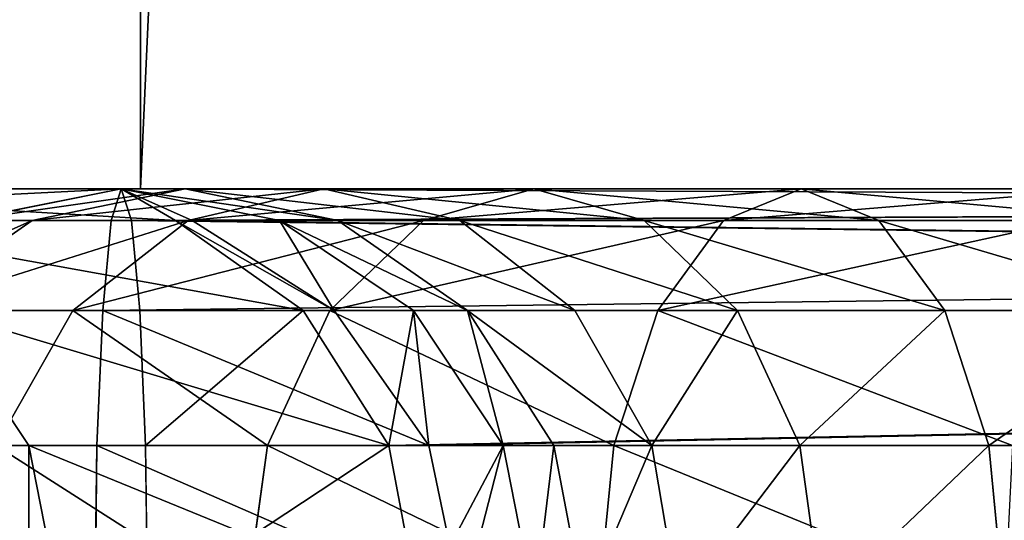
# Model space of a CAD drawing. Units: millimetres. Extents: x -15 to 510, y -1802 to 46.
# Drawn here: x 31 to 88, y -1773 to -1744 of the extents above; entities that cross this region are included whole.
import ezdxf

# ---------------------------------------------------------------- set-up
doc = ezdxf.new("R2010")
doc.units = ezdxf.units.MM
doc.layers.get('0').update_dxf_attribs({"true_color": 0xff5454})

# ---------------------------------------------------------------- blocks, each defined once
blk = doc.blocks.new('Component_1')
for p, q in [((23.934, 48, 1.255), (51.387, 48, 524.973)), ((51.387, 48, 524.973), (42.258, 46.173, 526.033)), ((55.066, 48, 545.315), (46.248, 46.173, 548.096)), ((51.387, 48, 418.542), (50.806, 46.173, 427.714)), ((60.516, 46.173, 523.913), (51.387, 48, 524.973)), ((51.387, 48, 524.973), (55.066, 48, 545.315)), ((51.968, 46.173, 409.37), (51.387, 48, 418.542)), ((51.387, 48, 418.542), (475.131, 48, 418.542)), ((63.884, 46.173, 542.535), (55.066, 48, 545.315)), ((55.066, 48, 545.315), (63.08, 48, 562.699)), ((63.08, 48, 562.699), (55.239, 46.173, 567.598)), ((70.921, 46.173, 557.799), (63.08, 48, 562.699)), ((63.08, 48, 562.699), (75.191, 48, 577.522)), ((75.191, 48, 577.522), (68.827, 46.173, 584.228)), ((81.555, 46.173, 570.815), (75.191, 48, 577.522)), ((75.191, 48, 577.522), (90.628, 48, 588.84)), ((90.628, 48, 588.84), (86.145, 46.173, 596.927)), ((95.11, 46.173, 580.754), (90.628, 48, 588.84)), ((90.628, 48, 588.84), (108.407, 48, 595.933)), ((33.093, 46.173, 0.774), (54.512, 46.173, 409.37)), ((46.248, 46.173, 548.096), (38.773, 40.971, 550.453)), ((42.258, 46.173, 526.033), (46.248, 46.173, 548.096)), ((46.248, 46.173, 548.096), (55.239, 46.173, 567.598)), ((55.239, 46.173, 567.598), (48.592, 40.971, 571.752)), ((50.806, 46.173, 427.714), (50.314, 40.971, 435.489)), ((50.806, 46.173, 427.714), (55.473, 46.173, 427.714)), ((52.461, 40.971, 401.595), (51.968, 46.173, 409.37)), ((51.968, 46.173, 409.37), (54.512, 46.173, 409.37)), ((54.512, 46.173, 409.37), (55.473, 46.173, 427.714)), ((54.512, 46.173, 409.37), (470.488, 46.173, 409.37)), ((55.239, 46.173, 567.598), (68.827, 46.173, 584.228)), ((55.473, 46.173, 427.714), (469.527, 46.173, 427.714)), ((55.473, 46.173, 427.714), (60.516, 46.173, 523.913)), ((68.255, 40.971, 523.014), (60.516, 46.173, 523.913)), ((60.516, 46.173, 523.913), (63.884, 46.173, 542.535)), ((68.827, 46.173, 584.228), (63.431, 40.971, 589.914)), ((71.359, 40.971, 540.178), (63.884, 46.173, 542.535)), ((63.884, 46.173, 542.535), (70.921, 46.173, 557.799)), ((68.827, 46.173, 584.228), (86.145, 46.173, 596.927)), ((77.568, 40.971, 553.645), (70.921, 46.173, 557.799)), ((70.921, 46.173, 557.799), (81.555, 46.173, 570.815)), ((86.951, 40.971, 565.129), (81.555, 46.173, 570.815)), ((81.555, 46.173, 570.815), (95.11, 46.173, 580.754)), ((86.145, 46.173, 596.927), (82.345, 40.971, 603.782)), ((86.145, 46.173, 596.927), (106.092, 46.173, 604.885)), ((98.91, 40.971, 573.898), (95.11, 46.173, 580.754)), ((95.11, 46.173, 580.754), (110.722, 46.173, 586.982)), ((38.773, 40.971, 550.453), (48.592, 40.971, 571.752)), ((46.047, 33.184, 0.096), (40.858, 40.971, 0.367)), ((40.858, 40.971, 0.367), (61.89, 40.971, 401.595)), ((48.592, 40.971, 571.752), (44.151, 33.184, 574.527)), ((48.592, 40.971, 571.752), (63.431, 40.971, 589.914)), ((50.314, 40.971, 435.489), (49.984, 33.184, 440.685)), ((50.314, 40.971, 435.489), (63.667, 40.971, 435.489)), ((52.79, 33.184, 396.399), (52.461, 40.971, 401.595)), ((52.461, 40.971, 401.595), (61.89, 40.971, 401.595)), ((63.431, 40.971, 589.914), (59.826, 33.184, 593.713)), ((61.89, 40.971, 401.595), (63.667, 40.971, 435.489)), ((61.89, 40.971, 401.595), (463.11, 40.971, 401.595)), ((63.431, 40.971, 589.914), (82.345, 40.971, 603.782)), ((63.667, 40.971, 435.489), (461.333, 40.971, 435.489)), ((63.667, 40.971, 435.489), (68.255, 40.971, 523.014)), ((73.426, 33.184, 522.413), (68.255, 40.971, 523.014)), ((68.255, 40.971, 523.014), (71.359, 40.971, 540.178)), ((76.354, 33.184, 538.603), (71.359, 40.971, 540.178)), ((71.359, 40.971, 540.178), (77.568, 40.971, 553.645)), ((82.009, 33.184, 550.87), (77.568, 40.971, 553.645)), ((77.568, 40.971, 553.645), (86.951, 40.971, 565.129)), ((82.345, 40.971, 603.782), (79.806, 33.184, 608.363)), ((82.345, 40.971, 603.782), (104.129, 40.971, 612.473)), ((90.556, 33.184, 561.33), (86.951, 40.971, 565.129)), ((86.951, 40.971, 565.129), (98.91, 40.971, 573.898)), ((101.449, 33.184, 569.318), (98.91, 40.971, 573.898)), ((98.91, 40.971, 573.898), (112.684, 40.971, 579.394)), ((59.826, 33.184, 593.713), (44.151, 33.184, 574.527)), ((46.047, 33.184, 0.096), (66.821, 33.184, 396.399)), ((47.868, 24), (46.047, 33.184, 0.096)), ((49.984, 33.184, 440.685), (49.869, 24, 442.509)), ((69.142, 33.184, 440.685), (49.984, 33.184, 440.685)), ((52.906, 24, 394.575), (52.79, 33.184, 396.399)), ((52.79, 33.184, 396.399), (66.821, 33.184, 396.399)), ((59.826, 33.184, 593.713), (58.56, 24, 595.047)), ((79.806, 33.184, 608.363), (59.826, 33.184, 593.713)), ((66.821, 33.184, 396.399), (69.142, 33.184, 440.685)), ((66.821, 33.184, 396.399), (458.179, 33.184, 396.399)), ((455.858, 33.184, 440.685), (69.142, 33.184, 440.685)), ((69.142, 33.184, 440.685), (73.426, 33.184, 522.413)), ((75.242, 24, 522.202), (73.426, 33.184, 522.413)), ((73.426, 33.184, 522.413), (76.354, 33.184, 538.603)), ((78.108, 24, 538.05), (76.354, 33.184, 538.603)), ((76.354, 33.184, 538.603), (82.009, 33.184, 550.87)), ((79.806, 33.184, 608.363), (78.915, 24, 609.971)), ((102.818, 33.184, 617.544), (79.806, 33.184, 608.363)), ((83.569, 24, 549.896), (82.009, 33.184, 550.87)), ((82.009, 33.184, 550.87), (90.556, 33.184, 561.33)), ((91.822, 24, 559.996), (90.556, 33.184, 561.33)), ((90.556, 33.184, 561.33), (101.449, 33.184, 569.318)), ((102.341, 24, 567.709), (101.449, 33.184, 569.318)), ((101.449, 33.184, 569.318), (113.995, 33.184, 574.323))]:
    blk.add_line(p, q)
mesh = blk.add_polyface()
corners = [(1.822, 14.816, 2.414), (1.822, 33.184, 2.414), (0, 24, 2.509), (7.01, 7.029, 2.142), (7.01, 40.971, 2.142), (14.775, 1.827, 1.735), (14.775, 46.173, 1.735), (23.934, 0, 1.255), (23.934, 48, 1.255), (33.093, 1.827, 0.774), (33.093, 46.173, 0.774), (40.858, 7.029, 0.367), (40.858, 40.971, 0.367), (46.047, 14.816, 0.096), (46.047, 33.184, 0.096), (47.868, 24)]
mesh.append_faces([[corners[k] for k in face] for face in [(0, 1, 2), (14, 13, 15)]], dxfattribs={"vtx0": -1})
mesh.append_faces([[corners[k] for k in face] for face in [(1, 3, 4), (4, 5, 6), (6, 7, 8), (8, 9, 10), (10, 11, 12), (12, 13, 14)]], dxfattribs={"vtx0": -1, "vtx1": -1})
mesh.append_faces([[corners[k] for k in face] for face in [(1, 0, 3), (4, 3, 5), (6, 5, 7), (8, 7, 9), (10, 9, 11), (12, 11, 13)]], dxfattribs={"vtx0": -1, "vtx2": -1})
mesh = blk.add_polyface()
corners = [(51.387, 48, 524.973), (14.775, 46.173, 1.735), (23.934, 48, 1.255), (42.258, 46.173, 526.033)]
mesh.append_faces([[corners[k] for k in face] for face in [(0, 1, 2), (1, 0, 3)]], dxfattribs={"vtx0": -1})
mesh = blk.add_polyface()
corners = [(54.512, 46.173, 409.37), (23.934, 48, 1.255), (33.093, 46.173, 0.774), (51.387, 48, 524.973), (55.473, 46.173, 427.714), (60.516, 46.173, 523.913)]
mesh.append_faces([[corners[k] for k in face] for face in [(0, 1, 2), (3, 4, 5)]], dxfattribs={"vtx0": -1})
mesh.append_faces([[corners[k] for k in face] for face in [(1, 0, 3)]], dxfattribs={"vtx0": -1, "vtx1": -1})
mesh.append_faces([[corners[k] for k in face] for face in [(3, 0, 4)]], dxfattribs={"vtx0": -1, "vtx2": -1})
mesh = blk.add_polyface()
corners = [(55.066, 48, 545.315), (42.258, 46.173, 526.033), (51.387, 48, 524.973), (46.248, 46.173, 548.096)]
mesh.append_faces([[corners[k] for k in face] for face in [(0, 1, 2), (1, 0, 3)]], dxfattribs={"vtx0": -1})
mesh = blk.add_polyface()
corners = [(63.08, 48, 562.699), (46.248, 46.173, 548.096), (55.066, 48, 545.315), (55.239, 46.173, 567.598)]
mesh.append_faces([[corners[k] for k in face] for face in [(0, 1, 2), (1, 0, 3)]], dxfattribs={"vtx0": -1})
mesh = blk.add_polyface()
corners = [(475.712, 46.173, 427.714), (55.473, 46.173, 427.714), (475.131, 48, 418.542), (469.527, 46.173, 427.714), (50.806, 46.173, 427.714), (51.387, 48, 418.542)]
mesh.append_faces([[corners[k] for k in face] for face in [(1, 0, 3), (2, 4, 5)]], dxfattribs={"vtx0": -1})
mesh.append_faces([[corners[k] for k in face] for face in [(0, 1, 2), (4, 2, 1)]], dxfattribs={"vtx0": -1, "vtx1": -1})
mesh = blk.add_polyface()
corners = [(63.884, 46.173, 542.535), (51.387, 48, 524.973), (60.516, 46.173, 523.913), (55.066, 48, 545.315)]
mesh.append_faces([[corners[k] for k in face] for face in [(0, 1, 2), (1, 0, 3)]], dxfattribs={"vtx0": -1})
mesh = blk.add_polyface()
corners = [(475.131, 48, 418.542), (470.488, 46.173, 409.37), (474.55, 46.173, 409.37), (51.387, 48, 418.542), (51.968, 46.173, 409.37), (54.512, 46.173, 409.37)]
mesh.append_faces([[corners[k] for k in face] for face in [(0, 1, 2), (1, 4, 5)]], dxfattribs={"vtx0": -1})
mesh.append_faces([[corners[k] for k in face] for face in [(4, 1, 3)]], dxfattribs={"vtx0": -1, "vtx1": -1})
mesh.append_faces([[corners[k] for k in face] for face in [(1, 0, 3)]], dxfattribs={"vtx0": -1, "vtx2": -1})
mesh = blk.add_polyface()
corners = [(70.921, 46.173, 557.799), (55.066, 48, 545.315), (63.884, 46.173, 542.535), (63.08, 48, 562.699)]
mesh.append_faces([[corners[k] for k in face] for face in [(0, 1, 2), (1, 0, 3)]], dxfattribs={"vtx0": -1})
mesh = blk.add_polyface()
corners = [(75.191, 48, 577.522), (55.239, 46.173, 567.598), (63.08, 48, 562.699), (68.827, 46.173, 584.228)]
mesh.append_faces([[corners[k] for k in face] for face in [(0, 1, 2), (1, 0, 3)]], dxfattribs={"vtx0": -1})
mesh = blk.add_polyface()
corners = [(81.555, 46.173, 570.815), (63.08, 48, 562.699), (70.921, 46.173, 557.799), (75.191, 48, 577.522)]
mesh.append_faces([[corners[k] for k in face] for face in [(0, 1, 2), (1, 0, 3)]], dxfattribs={"vtx0": -1})
mesh = blk.add_polyface()
corners = [(90.628, 48, 588.84), (68.827, 46.173, 584.228), (75.191, 48, 577.522), (86.145, 46.173, 596.927)]
mesh.append_faces([[corners[k] for k in face] for face in [(0, 1, 2), (1, 0, 3)]], dxfattribs={"vtx0": -1})
mesh = blk.add_polyface()
corners = [(95.11, 46.173, 580.754), (75.191, 48, 577.522), (81.555, 46.173, 570.815), (90.628, 48, 588.84)]
mesh.append_faces([[corners[k] for k in face] for face in [(0, 1, 2), (1, 0, 3)]], dxfattribs={"vtx0": -1})
mesh = blk.add_polyface()
corners = [(108.407, 48, 595.933), (86.145, 46.173, 596.927), (90.628, 48, 588.84), (106.092, 46.173, 604.885)]
mesh.append_faces([[corners[k] for k in face] for face in [(0, 1, 2), (1, 0, 3)]], dxfattribs={"vtx0": -1})
mesh = blk.add_polyface()
corners = [(110.722, 46.173, 586.982), (90.628, 48, 588.84), (95.11, 46.173, 580.754), (108.407, 48, 595.933)]
mesh.append_faces([[corners[k] for k in face] for face in [(0, 1, 2), (1, 0, 3)]], dxfattribs={"vtx0": -1})
mesh = blk.add_polyface()
corners = [(61.89, 40.971, 401.595), (33.093, 46.173, 0.774), (40.858, 40.971, 0.367), (54.512, 46.173, 409.37), (63.667, 40.971, 435.489), (55.473, 46.173, 427.714), (60.516, 46.173, 523.913), (68.255, 40.971, 523.014)]
mesh.append_faces([[corners[k] for k in face] for face in [(0, 1, 2), (6, 4, 7)]], dxfattribs={"vtx0": -1})
mesh.append_faces([[corners[k] for k in face] for face in [(1, 0, 3), (3, 4, 5), (5, 4, 6)]], dxfattribs={"vtx0": -1, "vtx1": -1})
mesh.append_faces([[corners[k] for k in face] for face in [(3, 0, 4)]], dxfattribs={"vtx0": -1, "vtx2": -1})
mesh = blk.add_polyface()
corners = [(46.248, 46.173, 548.096), (34.519, 40.971, 526.932), (42.258, 46.173, 526.033), (38.773, 40.971, 550.453)]
mesh.append_faces([[corners[k] for k in face] for face in [(0, 1, 2), (1, 0, 3)]], dxfattribs={"vtx0": -1})
mesh = blk.add_polyface()
corners = [(55.239, 46.173, 567.598), (38.773, 40.971, 550.453), (46.248, 46.173, 548.096), (48.592, 40.971, 571.752)]
mesh.append_faces([[corners[k] for k in face] for face in [(0, 1, 2), (1, 0, 3)]], dxfattribs={"vtx0": -1})
mesh = blk.add_polyface()
corners = [(68.827, 46.173, 584.228), (48.592, 40.971, 571.752), (55.239, 46.173, 567.598), (63.431, 40.971, 589.914)]
mesh.append_faces([[corners[k] for k in face] for face in [(0, 1, 2), (1, 0, 3)]], dxfattribs={"vtx0": -1})
mesh = blk.add_polyface()
corners = [(476.205, 40.971, 435.489), (469.527, 46.173, 427.714), (475.712, 46.173, 427.714), (50.314, 40.971, 435.489), (63.667, 40.971, 435.489), (461.333, 40.971, 435.489), (50.806, 46.173, 427.714), (55.473, 46.173, 427.714)]
mesh.append_faces([[corners[k] for k in face] for face in [(0, 1, 2), (4, 0, 5), (1, 6, 7)]], dxfattribs={"vtx0": -1})
mesh.append_faces([[corners[k] for k in face] for face in [(3, 0, 4), (6, 1, 3)]], dxfattribs={"vtx0": -1, "vtx1": -1})
mesh.append_faces([[corners[k] for k in face] for face in [(1, 0, 3)]], dxfattribs={"vtx0": -1, "vtx1": -1, "vtx2": -1})
mesh = blk.add_polyface()
corners = [(474.55, 46.173, 409.37), (463.11, 40.971, 401.595), (474.058, 40.971, 401.595), (54.512, 46.173, 409.37), (470.488, 46.173, 409.37), (52.461, 40.971, 401.595), (61.89, 40.971, 401.595), (51.968, 46.173, 409.37)]
mesh.append_faces([[corners[k] for k in face] for face in [(0, 1, 2), (3, 0, 4), (1, 5, 6)]], dxfattribs={"vtx0": -1})
mesh.append_faces([[corners[k] for k in face] for face in [(5, 1, 7), (7, 1, 3)]], dxfattribs={"vtx0": -1, "vtx1": -1})
mesh.append_faces([[corners[k] for k in face] for face in [(1, 0, 3)]], dxfattribs={"vtx0": -1, "vtx1": -1, "vtx2": -1})
mesh = blk.add_polyface()
corners = [(71.359, 40.971, 540.178), (60.516, 46.173, 523.913), (68.255, 40.971, 523.014), (63.884, 46.173, 542.535)]
mesh.append_faces([[corners[k] for k in face] for face in [(0, 1, 2), (1, 0, 3)]], dxfattribs={"vtx0": -1})
mesh = blk.add_polyface()
corners = [(86.145, 46.173, 596.927), (63.431, 40.971, 589.914), (68.827, 46.173, 584.228), (82.345, 40.971, 603.782)]
mesh.append_faces([[corners[k] for k in face] for face in [(0, 1, 2), (1, 0, 3)]], dxfattribs={"vtx0": -1})
mesh = blk.add_polyface()
corners = [(77.568, 40.971, 553.645), (63.884, 46.173, 542.535), (71.359, 40.971, 540.178), (70.921, 46.173, 557.799)]
mesh.append_faces([[corners[k] for k in face] for face in [(0, 1, 2), (1, 0, 3)]], dxfattribs={"vtx0": -1})
mesh = blk.add_polyface()
corners = [(86.951, 40.971, 565.129), (70.921, 46.173, 557.799), (77.568, 40.971, 553.645), (81.555, 46.173, 570.815)]
mesh.append_faces([[corners[k] for k in face] for face in [(0, 1, 2), (1, 0, 3)]], dxfattribs={"vtx0": -1})
mesh = blk.add_polyface()
corners = [(98.91, 40.971, 573.898), (81.555, 46.173, 570.815), (86.951, 40.971, 565.129), (95.11, 46.173, 580.754)]
mesh.append_faces([[corners[k] for k in face] for face in [(0, 1, 2), (1, 0, 3)]], dxfattribs={"vtx0": -1})
mesh = blk.add_polyface()
corners = [(106.092, 46.173, 604.885), (82.345, 40.971, 603.782), (86.145, 46.173, 596.927), (104.129, 40.971, 612.473)]
mesh.append_faces([[corners[k] for k in face] for face in [(0, 1, 2), (1, 0, 3)]], dxfattribs={"vtx0": -1})
mesh = blk.add_polyface()
corners = [(112.684, 40.971, 579.394), (95.11, 46.173, 580.754), (98.91, 40.971, 573.898), (110.722, 46.173, 586.982)]
mesh.append_faces([[corners[k] for k in face] for face in [(0, 1, 2), (1, 0, 3)]], dxfattribs={"vtx0": -1})
mesh = blk.add_polyface()
corners = [(38.773, 40.971, 550.453), (44.151, 33.184, 574.527), (33.778, 33.184, 552.028), (48.592, 40.971, 571.752)]
mesh.append_faces([[corners[k] for k in face] for face in [(0, 1, 2), (1, 0, 3)]], dxfattribs={"vtx0": -1})
mesh = blk.add_polyface()
corners = [(68.255, 40.971, 523.014), (69.142, 33.184, 440.685), (73.426, 33.184, 522.413), (66.821, 33.184, 396.399), (40.858, 40.971, 0.367), (46.047, 33.184, 0.096), (63.667, 40.971, 435.489), (61.89, 40.971, 401.595)]
mesh.append_faces([[corners[k] for k in face] for face in [(0, 1, 2), (3, 4, 5), (4, 6, 7)]], dxfattribs={"vtx0": -1})
mesh.append_faces([[corners[k] for k in face] for face in [(1, 0, 3)]], dxfattribs={"vtx0": -1, "vtx1": -1})
mesh.append_faces([[corners[k] for k in face] for face in [(4, 3, 0)]], dxfattribs={"vtx0": -1, "vtx1": -1, "vtx2": -1})
mesh.append_faces([[corners[k] for k in face] for face in [(4, 0, 6)]], dxfattribs={"vtx0": -1, "vtx2": -1})
mesh = blk.add_polyface()
corners = [(48.592, 40.971, 571.752), (59.826, 33.184, 593.713), (44.151, 33.184, 574.527), (63.431, 40.971, 589.914)]
mesh.append_faces([[corners[k] for k in face] for face in [(0, 1, 2), (1, 0, 3)]], dxfattribs={"vtx0": -1})
mesh = blk.add_polyface()
corners = [(50.314, 40.971, 435.489), (69.142, 33.184, 440.685), (49.984, 33.184, 440.685), (63.667, 40.971, 435.489), (461.333, 40.971, 435.489), (455.858, 33.184, 440.685), (476.534, 33.184, 440.685), (476.205, 40.971, 435.489)]
mesh.append_faces([[corners[k] for k in face] for face in [(0, 1, 2), (6, 4, 7)]], dxfattribs={"vtx0": -1})
mesh.append_faces([[corners[k] for k in face] for face in [(1, 4, 5), (5, 4, 6)]], dxfattribs={"vtx0": -1, "vtx1": -1})
mesh.append_faces([[corners[k] for k in face] for face in [(1, 0, 3), (1, 3, 4)]], dxfattribs={"vtx0": -1, "vtx2": -1})
mesh = blk.add_polyface()
corners = [(52.79, 33.184, 396.399), (61.89, 40.971, 401.595), (52.461, 40.971, 401.595), (66.821, 33.184, 396.399), (463.11, 40.971, 401.595), (458.179, 33.184, 396.399), (473.728, 33.184, 396.399), (474.058, 40.971, 401.595)]
mesh.append_faces([[corners[k] for k in face] for face in [(0, 1, 2), (4, 6, 7)]], dxfattribs={"vtx0": -1})
mesh.append_faces([[corners[k] for k in face] for face in [(1, 3, 4)]], dxfattribs={"vtx0": -1, "vtx1": -1})
mesh.append_faces([[corners[k] for k in face] for face in [(1, 0, 3), (4, 3, 5), (4, 5, 6)]], dxfattribs={"vtx0": -1, "vtx2": -1})
mesh = blk.add_polyface()
corners = [(63.431, 40.971, 589.914), (79.806, 33.184, 608.363), (59.826, 33.184, 593.713), (82.345, 40.971, 603.782)]
mesh.append_faces([[corners[k] for k in face] for face in [(0, 1, 2), (1, 0, 3)]], dxfattribs={"vtx0": -1})
mesh = blk.add_polyface()
corners = [(71.359, 40.971, 540.178), (73.426, 33.184, 522.413), (76.354, 33.184, 538.603), (68.255, 40.971, 523.014)]
mesh.append_faces([[corners[k] for k in face] for face in [(0, 1, 2), (1, 0, 3)]], dxfattribs={"vtx0": -1})
mesh = blk.add_polyface()
corners = [(82.009, 33.184, 550.87), (71.359, 40.971, 540.178), (76.354, 33.184, 538.603), (77.568, 40.971, 553.645)]
mesh.append_faces([[corners[k] for k in face] for face in [(0, 1, 2), (1, 0, 3)]], dxfattribs={"vtx0": -1})
mesh = blk.add_polyface()
corners = [(86.951, 40.971, 565.129), (82.009, 33.184, 550.87), (90.556, 33.184, 561.33), (77.568, 40.971, 553.645)]
mesh.append_faces([[corners[k] for k in face] for face in [(0, 1, 2), (1, 0, 3)]], dxfattribs={"vtx0": -1})
mesh = blk.add_polyface()
corners = [(82.345, 40.971, 603.782), (102.818, 33.184, 617.544), (79.806, 33.184, 608.363), (104.129, 40.971, 612.473)]
mesh.append_faces([[corners[k] for k in face] for face in [(0, 1, 2), (1, 0, 3)]], dxfattribs={"vtx0": -1})
mesh = blk.add_polyface()
corners = [(90.556, 33.184, 561.33), (98.91, 40.971, 573.898), (86.951, 40.971, 565.129), (101.449, 33.184, 569.318)]
mesh.append_faces([[corners[k] for k in face] for face in [(0, 1, 2), (1, 0, 3)]], dxfattribs={"vtx0": -1})
mesh = blk.add_polyface()
corners = [(101.449, 33.184, 569.318), (112.684, 40.971, 579.394), (98.91, 40.971, 573.898), (113.995, 33.184, 574.323)]
mesh.append_faces([[corners[k] for k in face] for face in [(0, 1, 2), (1, 0, 3)]], dxfattribs={"vtx0": -1})
mesh = blk.add_polyface()
corners = [(44.151, 33.184, 574.527), (58.56, 24, 595.047), (42.591, 24, 575.502), (59.826, 33.184, 593.713)]
mesh.append_faces([[corners[k] for k in face] for face in [(0, 1, 2), (1, 0, 3)]], dxfattribs={"vtx0": -1})
mesh = blk.add_polyface()
corners = [(73.426, 33.184, 522.413), (71.065, 24, 442.509), (75.242, 24, 522.202), (68.552, 24, 394.575), (46.047, 33.184, 0.096), (47.868, 24), (69.142, 33.184, 440.685), (66.821, 33.184, 396.399)]
mesh.append_faces([[corners[k] for k in face] for face in [(0, 1, 2), (3, 4, 5), (4, 6, 7)]], dxfattribs={"vtx0": -1})
mesh.append_faces([[corners[k] for k in face] for face in [(1, 0, 3)]], dxfattribs={"vtx0": -1, "vtx1": -1})
mesh.append_faces([[corners[k] for k in face] for face in [(4, 3, 0)]], dxfattribs={"vtx0": -1, "vtx1": -1, "vtx2": -1})
mesh.append_faces([[corners[k] for k in face] for face in [(4, 0, 6)]], dxfattribs={"vtx0": -1, "vtx2": -1})
mesh = blk.add_polyface()
corners = [(49.984, 33.184, 440.685), (71.065, 24, 442.509), (49.869, 24, 442.509), (69.142, 33.184, 440.685), (455.858, 33.184, 440.685), (453.935, 24, 442.509), (476.65, 24, 442.509), (476.534, 33.184, 440.685)]
mesh.append_faces([[corners[k] for k in face] for face in [(0, 1, 2), (6, 4, 7)]], dxfattribs={"vtx0": -1})
mesh.append_faces([[corners[k] for k in face] for face in [(1, 4, 5), (5, 4, 6)]], dxfattribs={"vtx0": -1, "vtx1": -1})
mesh.append_faces([[corners[k] for k in face] for face in [(1, 0, 3), (1, 3, 4)]], dxfattribs={"vtx0": -1, "vtx2": -1})
mesh = blk.add_polyface()
corners = [(52.906, 24, 394.575), (66.821, 33.184, 396.399), (52.79, 33.184, 396.399), (68.552, 24, 394.575), (458.179, 33.184, 396.399), (456.448, 24, 394.575), (473.613, 24, 394.575), (473.728, 33.184, 396.399)]
mesh.append_faces([[corners[k] for k in face] for face in [(0, 1, 2), (4, 6, 7)]], dxfattribs={"vtx0": -1})
mesh.append_faces([[corners[k] for k in face] for face in [(1, 3, 4)]], dxfattribs={"vtx0": -1, "vtx1": -1})
mesh.append_faces([[corners[k] for k in face] for face in [(1, 0, 3), (4, 3, 5), (4, 5, 6)]], dxfattribs={"vtx0": -1, "vtx2": -1})
mesh = blk.add_polyface()
corners = [(59.826, 33.184, 593.713), (78.915, 24, 609.971), (58.56, 24, 595.047), (79.806, 33.184, 608.363)]
mesh.append_faces([[corners[k] for k in face] for face in [(0, 1, 2), (1, 0, 3)]], dxfattribs={"vtx0": -1})
mesh = blk.add_polyface()
corners = [(76.354, 33.184, 538.603), (75.242, 24, 522.202), (78.108, 24, 538.05), (73.426, 33.184, 522.413)]
mesh.append_faces([[corners[k] for k in face] for face in [(0, 1, 2), (1, 0, 3)]], dxfattribs={"vtx0": -1})
mesh = blk.add_polyface()
corners = [(82.009, 33.184, 550.87), (78.108, 24, 538.05), (83.569, 24, 549.896), (76.354, 33.184, 538.603)]
mesh.append_faces([[corners[k] for k in face] for face in [(0, 1, 2), (1, 0, 3)]], dxfattribs={"vtx0": -1})
mesh = blk.add_polyface()
corners = [(79.806, 33.184, 608.363), (102.358, 24, 619.324), (78.915, 24, 609.971), (102.818, 33.184, 617.544)]
mesh.append_faces([[corners[k] for k in face] for face in [(0, 1, 2), (1, 0, 3)]], dxfattribs={"vtx0": -1})
mesh = blk.add_polyface()
corners = [(90.556, 33.184, 561.33), (83.569, 24, 549.896), (91.822, 24, 559.996), (82.009, 33.184, 550.87)]
mesh.append_faces([[corners[k] for k in face] for face in [(0, 1, 2), (1, 0, 3)]], dxfattribs={"vtx0": -1})
mesh = blk.add_polyface()
corners = [(91.822, 24, 559.996), (101.449, 33.184, 569.318), (90.556, 33.184, 561.33), (102.341, 24, 567.709)]
mesh.append_faces([[corners[k] for k in face] for face in [(0, 1, 2), (1, 0, 3)]], dxfattribs={"vtx0": -1})
mesh = blk.add_polyface()
corners = [(102.341, 24, 567.709), (113.995, 33.184, 574.323), (101.449, 33.184, 569.318), (114.456, 24, 572.543)]
mesh.append_faces([[corners[k] for k in face] for face in [(0, 1, 2), (1, 0, 3)]], dxfattribs={"vtx0": -1})
blk = doc.blocks.new('Component_3')
at = {"color": 34, "true_color": 0x994c00}
for p, q in [((0, 1752), (0, 0)), ((0, 1752, 40), (0, 0, 40)), ((80, 0), (0, 0)), ((0, 0), (0, 0, 40)), ((0, 0, 40), (80, 0, 40))]:
    blk.add_line(p, q, dxfattribs=at)
mesh = blk.add_polyface(dxfattribs=at)
corners = [(80, 0, 40), (0, 1752, 40), (0, 0, 40), (80, 1752, 40)]
mesh.append_faces([[corners[k] for k in face] for face in [(0, 1, 2), (1, 0, 3)]], dxfattribs={"vtx0": -1, "color": 34})
mesh = blk.add_polyface(dxfattribs=at)
corners = [(0, 1752, 40), (0, 0), (0, 0, 40), (0, 1752)]
mesh.append_faces([[corners[k] for k in face] for face in [(0, 1, 2), (1, 0, 3)]], dxfattribs={"vtx0": -1, "color": 34})
mesh = blk.add_polyface(dxfattribs=at)
corners = [(80, 1752), (0, 0), (0, 1752), (80, 0)]
mesh.append_faces([[corners[k] for k in face] for face in [(0, 1, 2), (1, 0, 3)]], dxfattribs={"vtx0": -1, "color": 34})
mesh = blk.add_polyface(dxfattribs=at)
corners = [(80, 0, 40), (0, 0), (80, 0), (0, 0, 40)]
mesh.append_faces([[corners[k] for k in face] for face in [(0, 1, 2), (1, 0, 3)]], dxfattribs={"vtx0": -1, "color": 34})
blk = doc.blocks.new('Group_1')
blk.add_blockref('Component_3', (0, 0))

msp = doc.modelspace()

# ---------------------------------------------------------------- block references
msp.add_blockref('Group_1', (37.725, -1753.827, 400.774))
at = {"color": 9, "true_color": 0xc6c6c6}
msp.add_blockref('Component_1', (-14.775, -1801.827, -1.735), dxfattribs=at)

doc.saveas('drawing.dxf')
